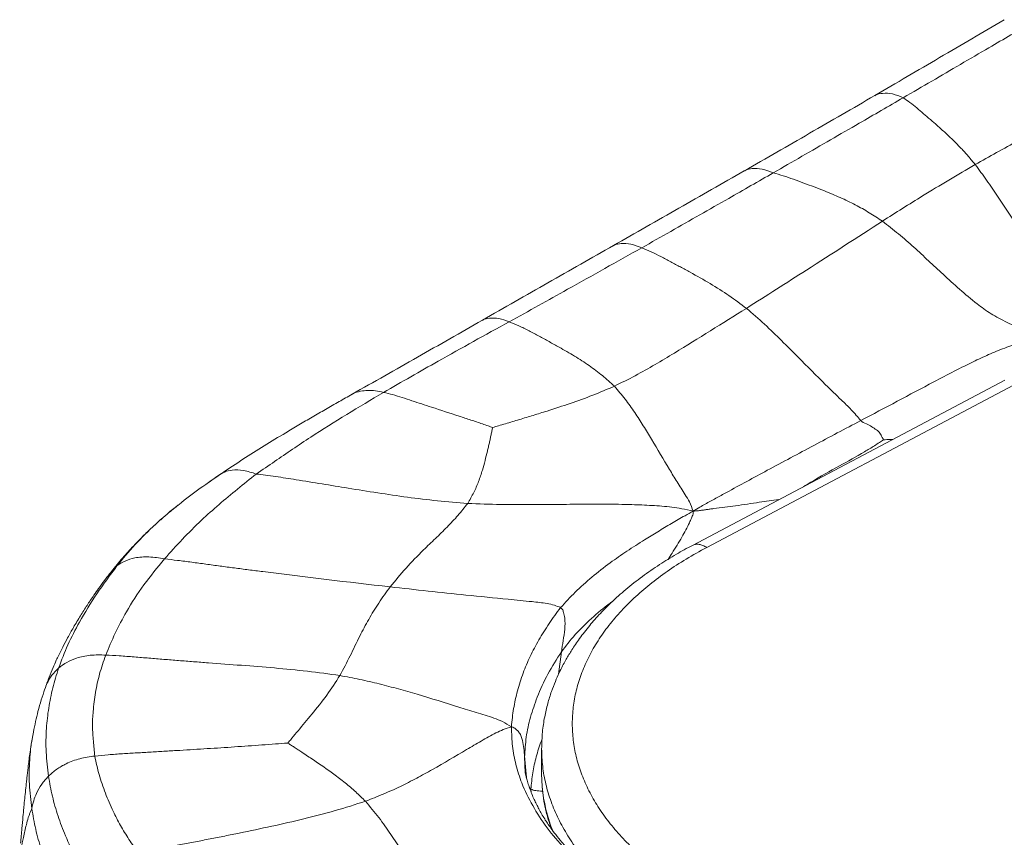
# Model space of a CAD drawing. Units: millimetres. Extents: x 0 to 420, y 0 to 297.
# Drawn here: x 257 to 273, y 238 to 252 of the extents above; entities that cross this region are included whole.
import ezdxf

# ---------------------------------------------------------------- set-up
doc = ezdxf.new("R2010")
doc.units = ezdxf.units.MM

msp = doc.modelspace()

# ---------------------------------------------------------------- linework, layer by layer
at = {"color": 7, "linetype": 'Continuous', "lineweight": 18}
for p, q in [((273.07914, 245.7586), (267.98656, 243.06573)), ((273.31287, 245.72486), (268.22028, 243.03199)), ((260.25181, 244.19616), (260.09433, 244.0848)), ((260.31055, 244.2349), (260.25181, 244.19616)), ((259.62759, 243.73797), (259.60036, 243.717)), ((257.24932, 240.02634), (257.24816, 240.02068)), ((265.52956, 239.75282), (265.52956, 239.342))]:
    msp.add_line(p, q, dxfattribs=at)
at = {"color": 8, "linetype": 'Continuous', "lineweight": 18}
for p, q in [((258.6081, 242.73064), (258.51767, 242.63714)), ((265.80477, 240.96527), (265.85264, 241.33095)), ((265.26191, 239.35936), (265.25263, 239.62033)), ((265.35542, 239.09402), (265.32878, 239.12484)), ((265.3587, 239.04447), (265.35542, 239.09402))]:
    msp.add_line(p, q, dxfattribs=at)
at = {"color": 7, "linetype": 'Continuous', "lineweight": 18, "flags": 128}
msp.add_lwpolyline([(265.52956, 239.342), (265.53182, 239.23767), (265.53851, 239.13417)], dxfattribs=at)
at = {"color": 8, "linetype": 'Continuous', "lineweight": 18}
msp.add_arc((268.11071, 239.36612), 2.58264, 185.152807, 201.958276, dxfattribs=at)
at = {"color": 7, "linetype": 'Continuous', "lineweight": 18}
for points, knots in [([(273.07091, 251.63232), (272.71955, 251.42619), (272.01684, 251.01394), (271.31121, 250.60142), (270.9584, 250.39517)], [0, 0, 0, 0, 0.50000082, 1, 1, 1, 1]), ([(273.53866, 251.5966), (273.29934, 251.45589), (272.90518, 251.22415), (272.35571, 250.9045), (271.89066, 250.63134), (271.58009, 250.45143), (271.42481, 250.36147)], [0, 0, 0, 0, 0.34003425, 0.56002627, 0.78001298, 1, 1, 1, 1]), ([(270.9584, 250.39517), (270.60451, 250.19008), (269.89675, 249.7799), (269.18713, 249.37251), (268.83232, 249.16882)], [0, 0, 0, 0, 0.49999971, 1, 1, 1, 1]), ([(271.42481, 250.36147), (271.18527, 250.22226), (270.79074, 249.99297), (270.2397, 249.67561), (269.77293, 249.40569), (269.4612, 249.22634), (269.30532, 249.13666)], [0, 0, 0, 0, 0.33998929, 0.55998106, 0.77997269, 1, 1, 1, 1]), ([(272.59729, 249.27191), (272.55953, 249.31676), (272.48494, 249.40538), (272.36854, 249.53627), (272.24355, 249.66301), (272.11171, 249.78734), (271.98492, 249.90106), (271.86553, 250.00494), (271.75526, 250.09952), (271.64437, 250.19385), (271.53516, 250.28476), (271.46116, 250.3362), (271.42481, 250.36147)], [0, 0, 0, 0, 0.11489778, 0.22698697, 0.33902694, 0.45104054, 0.56303476, 0.6510414, 0.73904804, 0.82705729, 0.91503034, 1, 1, 1, 1]), ([(274.19509, 250.1524), (273.89457, 249.9895), (273.35792, 249.69861), (272.82971, 249.40229), (272.59729, 249.27191)], [0, 0, 0, 0, 0.55999462, 1, 1, 1, 1]), ([(272.59729, 249.27191), (272.30921, 249.10291), (271.79477, 248.80113), (271.30227, 248.48718), (271.08557, 248.34903)], [0, 0, 0, 0, 0.55999526, 1, 1, 1, 1]), ([(274.25291, 246.9354), (274.21134, 246.98184), (274.12777, 247.07524), (274.02603, 247.2215), (273.91781, 247.36637), (273.81255, 247.51194), (273.60488, 247.79969), (273.37743, 248.12865), (273.1314, 248.49584), (272.961, 248.75747), (272.78394, 249.01644), (272.65922, 249.18714), (272.59729, 249.27191)], [0, 0, 0, 0, 0.06218412, 0.12503183, 0.18787871, 0.25072468, 0.31357389, 0.56050429, 0.67074021, 0.7809957, 0.89123871, 1, 1, 1, 1]), ([(268.83232, 249.16882), (268.47776, 248.9657), (267.76864, 248.55946), (267.05662, 248.15306), (266.70061, 247.94986)], [0, 0, 0, 0, 0.49999769, 1, 1, 1, 1]), ([(269.30532, 249.13666), (269.06315, 248.99774), (268.66425, 248.76893), (268.10686, 248.45221), (267.63457, 248.18302), (267.31922, 248.00454), (267.16155, 247.9153)], [0, 0, 0, 0, 0.33998355, 0.55999264, 0.78000173, 1, 1, 1, 1]), ([(271.08557, 248.34903), (271.01446, 248.3955), (270.87304, 248.48791), (270.64505, 248.61806), (270.398, 248.73491), (270.17126, 248.82931), (269.97227, 248.90645), (269.80437, 248.96962), (269.63596, 249.03238), (269.46825, 249.08985), (269.35899, 249.12124), (269.30532, 249.13666)], [0, 0, 0, 0, 0.14158957, 0.28160982, 0.42176886, 0.56205022, 0.65023408, 0.73844596, 0.82667729, 0.91487757, 1, 1, 1, 1]), ([(271.08557, 248.34903), (270.67331, 248.08293), (269.9371, 247.60774), (269.19383, 247.13595), (268.86678, 246.92836)], [0, 0, 0, 0, 0.55998573, 1, 1, 1, 1]), ([(273.56185, 246.44607), (273.50742, 246.48251), (273.40556, 246.5507), (273.25716, 246.629), (273.11683, 246.69935), (272.98019, 246.76715), (272.85271, 246.83999), (272.73552, 246.91875), (272.56309, 247.05087), (272.3385, 247.2383), (272.08117, 247.4754), (271.83465, 247.70417), (271.59812, 247.92463), (271.35007, 248.14042), (271.17349, 248.27969), (271.08557, 248.34903)], [0, 0, 0, 0, 0.05123826, 0.09588491, 0.14041201, 0.18492524, 0.22935779, 0.27380503, 0.31834249, 0.44090675, 0.56341743, 0.67280272, 0.78219793, 0.89155556, 1, 1, 1, 1]), ([(266.70061, 247.94986), (266.34427, 247.74711), (265.63146, 247.34154), (264.91932, 246.93652), (264.56317, 246.73397)], [0, 0, 0, 0, 0.49989144, 1, 1, 1, 1]), ([(267.16155, 247.9153), (266.75884, 247.68963), (266.03972, 247.28664), (265.31781, 246.88469), (265.00017, 246.70783)], [0, 0, 0, 0, 0.56000576, 1, 1, 1, 1]), ([(268.86678, 246.92836), (268.7739, 246.99832), (268.58821, 247.13818), (268.27893, 247.33352), (268.00882, 247.4854), (267.79227, 247.60227), (267.63344, 247.6868), (267.47413, 247.7714), (267.31615, 247.85067), (267.2124, 247.89404), (267.16155, 247.9153)], [0, 0, 0, 0, 0.18738479, 0.37465007, 0.56193507, 0.65023704, 0.73854376, 0.82685817, 0.91512669, 1, 1, 1, 1]), ([(268.86678, 246.92836), (268.67178, 246.80634), (268.28178, 246.5623), (267.78839, 246.25627), (267.38031, 246.01131), (267.05734, 245.82883), (266.82919, 245.71563), (266.71512, 245.65903)], [0, 0, 0, 0, 0.280015706, 0.560044545, 0.706733033, 0.853371736, 1, 1, 1, 1]), ([(270.72992, 245.09907), (270.70558, 245.12793), (270.65268, 245.19062), (270.57775, 245.27741), (270.49559, 245.35844), (270.35511, 245.49193), (270.09115, 245.74737), (269.77006, 246.07228), (269.4418, 246.40259), (269.16708, 246.66981), (268.96686, 246.84219), (268.86678, 246.92836)], [0, 0, 0, 0, 0.03722515, 0.08088495, 0.12497436, 0.16922782, 0.30835887, 0.55668645, 0.70450853, 0.85229377, 1, 1, 1, 1]), ([(264.56317, 246.73397), (264.21054, 246.5331), (263.50301, 246.13007), (262.79566, 245.72961), (262.44084, 245.52874)], [0, 0, 0, 0, 0.49839855, 1, 1, 1, 1]), ([(265.00017, 246.70783), (264.80642, 246.60175), (264.41891, 246.3896), (263.73438, 246.00682), (263.24968, 245.72881), (262.9536, 245.55899)], [0, 0, 0, 0, 0.28014599, 0.5602908, 1, 1, 1, 1]), ([(266.71512, 245.65903), (266.6514, 245.71708), (266.52391, 245.8332), (266.30709, 245.99753), (266.06762, 246.15077), (265.84559, 246.27792), (265.65254, 246.38555), (265.48919, 246.47447), (265.32466, 246.56287), (265.16061, 246.64413), (265.05286, 246.68691), (265.00017, 246.70783)], [0, 0, 0, 0, 0.14041802, 0.28093426, 0.42148495, 0.56205642, 0.65041497, 0.73878022, 0.82715729, 0.91547954, 1, 1, 1, 1]), ([(273.56185, 246.44607), (273.50282, 246.43093), (273.39111, 246.40228), (273.24751, 246.34397), (273.10984, 246.29378), (272.97737, 246.24225), (272.84761, 246.18798), (272.71987, 246.13097), (272.51996, 246.03781), (272.25465, 245.90368), (271.83434, 245.68408), (271.32682, 245.41355), (270.92891, 245.20391), (270.72992, 245.09907)], [0, 0, 0, 0, 0.050086064, 0.094770022, 0.139273565, 0.183832897, 0.22840092, 0.272947398, 0.31747132, 0.439902346, 0.562360191, 0.781141492, 1, 1, 1, 1]), ([(262.9536, 245.55899), (262.75203, 245.43912), (262.34894, 245.1994), (261.85699, 244.89088), (261.46707, 244.63221), (261.17718, 244.43112), (260.97831, 244.29627), (260.87808, 244.22831)], [0, 0, 0, 0, 0.27938141, 0.55870103, 0.7050301, 0.85133977, 1, 1, 1, 1]), ([(264.7322, 244.98679), (264.70747, 244.99528), (264.65142, 245.01451), (264.56394, 245.04441), (264.46996, 245.07672), (264.37533, 245.10845), (264.28044, 245.13993), (264.06758, 245.20994), (263.83155, 245.28555), (263.5753, 245.36969), (263.41534, 245.42282), (263.2571, 245.47548), (263.10295, 245.52334), (263.00248, 245.54732), (262.9536, 245.55899)], [0, 0, 0, 0, 0.04190437, 0.09498725, 0.14808351, 0.20118805, 0.25430126, 0.30741574, 0.55780636, 0.64722599, 0.73663938, 0.82603146, 0.91536317, 1, 1, 1, 1]), ([(266.71512, 245.65903), (266.59872, 245.60929), (266.36587, 245.50976), (265.99654, 245.37755), (265.70783, 245.28308), (265.50595, 245.21963), (265.39336, 245.18469), (265.2805, 245.15006), (265.16735, 245.11578), (265.05392, 245.08186), (264.94019, 245.04832), (264.83276, 245.01684), (264.76359, 244.99618), (264.7322, 244.98679)], [0, 0, 0, 0, 0.18834296, 0.37678894, 0.56526958, 0.62080167, 0.67633252, 0.73186127, 0.78738552, 0.84290192, 0.8984078, 0.95389227, 1, 1, 1, 1]), ([(268.001, 243.62433), (267.98049, 243.67578), (267.9413, 243.77408), (267.87053, 243.89216), (267.80521, 243.99689), (267.73952, 244.09823), (267.67527, 244.20048), (267.53518, 244.43103), (267.37701, 244.70272), (267.18775, 245.01379), (267.04935, 245.23301), (266.89397, 245.44877), (266.77473, 245.58895), (266.71512, 245.65903)], [0, 0, 0, 0, 0.05673737, 0.10841829, 0.16040118, 0.212525, 0.26462733, 0.31669495, 0.56207292, 0.67160899, 0.78112504, 0.89058209, 1, 1, 1, 1]), ([(262.44084, 245.52873), (262.36965, 245.48845), (262.22504, 245.40663), (262.00797, 245.28099), (261.78952, 245.15553), (261.57228, 245.02982), (261.31059, 244.87251), (261.00509, 244.68716), (260.65934, 244.47023), (260.43552, 244.31938), (260.32349, 244.24388)], [0, 0, 0, 0, 0.09733644, 0.19770945, 0.2980527, 0.39835682, 0.49863536, 0.66570582, 0.83267707, 1, 1, 1, 1]), ([(270.72992, 245.09907), (270.47603, 244.96461), (269.96826, 244.69569), (269.23759, 244.30608), (268.73431, 244.03186), (268.45532, 243.88025), (268.3684, 243.83299), (268.28141, 243.7857), (268.19363, 243.73757), (268.09854, 243.68469), (268.0356, 243.64574), (268.001, 243.62433)], [0, 0, 0, 0, 0.27738997, 0.55475036, 0.79886861, 0.83083378, 0.86279763, 0.89475952, 0.9267149, 0.95972095, 1, 1, 1, 1]), ([(271.10104, 244.78383), (271.10097, 244.7846), (271.10082, 244.78645), (271.09962, 244.78996), (271.09684, 244.79655), (271.09052, 244.80879), (271.07862, 244.83136), (271.05775, 244.87295), (271.01861, 244.92866), (270.95027, 244.97334), (270.87132, 245.02538), (270.80418, 245.05708), (270.76301, 245.07315), (270.75264, 245.07864), (270.74094, 245.08754), (270.734, 245.0948), (270.72992, 245.09907)], [0, 0, 0, 0, 0.00431005, 0.01037761, 0.02279485, 0.04984207, 0.10020932, 0.19045863, 0.35110025, 0.53716113, 0.72438356, 0.91195995, 0.92777954, 0.94525341, 0.96778347, 1, 1, 1, 1]), ([(264.7322, 244.98679), (264.72806, 244.96912), (264.71877, 244.92937), (264.70553, 244.86744), (264.69201, 244.80102), (264.67728, 244.7347), (264.66184, 244.66845), (264.62601, 244.52031), (264.5785, 244.33271), (264.50521, 244.10684), (264.42694, 243.92589), (264.35851, 243.80813), (264.32431, 243.74926)], [0, 0, 0, 0, 0.04229456, 0.09512959, 0.14795198, 0.20077865, 0.25361047, 0.30644756, 0.55551393, 0.70375398, 0.85190089, 1, 1, 1, 1]), ([(260.87808, 244.22831), (260.77478, 244.14667), (260.56817, 243.98335), (260.26954, 243.73317), (259.96577, 243.46111), (259.66902, 243.16653), (259.47831, 242.95225), (259.38296, 242.84512)], [0, 0, 0, 0, 0.1866338, 0.37332917, 0.56001929, 0.78003071, 1, 1, 1, 1]), ([(260.32349, 244.24388), (260.2029, 244.16193), (259.96072, 243.99737), (259.73325, 243.82166), (259.61905, 243.73345)], [0, 0, 0, 0, 0.49794629, 1, 1, 1, 1]), ([(264.32431, 243.74926), (264.15967, 243.7626), (263.83034, 243.78927), (263.34161, 243.84904), (262.85721, 243.92025), (262.25275, 244.01704), (261.75459, 244.09953), (261.36018, 244.16202), (261.19344, 244.18728), (261.03174, 244.20799), (260.92743, 244.22179), (260.87808, 244.22831)], [0, 0, 0, 0, 0.14059697, 0.28124517, 0.42193996, 0.56264495, 0.81038034, 0.85905325, 0.90772251, 0.95633485, 1, 1, 1, 1]), ([(259.61905, 243.73345), (259.59544, 243.71454), (259.53819, 243.66866), (259.44487, 243.59139), (259.32777, 243.49147), (259.19151, 243.36993), (259.03857, 243.22446), (258.87029, 243.05177), (258.69342, 242.85643), (258.57764, 242.71401), (258.51643, 242.63871)], [0, 0, 0, 0, 0.04980688, 0.1208094, 0.21323899, 0.32715336, 0.46271802, 0.62005726, 0.79911188, 1, 1, 1, 1]), ([(264.32431, 243.74926), (264.27281, 243.68355), (264.16977, 243.55207), (263.98968, 243.36261), (263.79817, 243.17712), (263.56759, 242.95691), (263.31299, 242.69609), (263.14512, 242.49099), (263.0612, 242.38846)], [0, 0, 0, 0, 0.1398419, 0.27978472, 0.4198539, 0.55995895, 0.78002852, 1, 1, 1, 1]), ([(268.001, 243.62433), (267.9386, 243.63804), (267.82318, 243.66339), (267.65204, 243.69102), (267.4894, 243.70576), (267.32664, 243.71591), (267.16349, 243.72407), (266.99996, 243.7304), (266.74059, 243.73662), (266.38519, 243.73765), (265.90557, 243.73427), (265.39744, 243.72913), (264.86038, 243.72878), (264.50299, 243.74243), (264.32431, 243.74926)], [0, 0, 0, 0, 0.05214124, 0.09643203, 0.14075223, 0.18523189, 0.22974278, 0.27421744, 0.31866939, 0.44094988, 0.56326341, 0.70887606, 0.85444491, 1, 1, 1, 1]), ([(268.001, 243.62433), (267.95627, 243.59954), (267.87395, 243.55391), (267.75563, 243.48494), (267.64414, 243.41989), (267.53343, 243.35455), (267.42365, 243.2887), (267.31497, 243.22254), (267.14463, 243.11785), (266.9184, 242.97294), (266.62773, 242.77105), (266.34456, 242.54976), (266.07217, 242.30475), (265.91626, 242.13576), (265.8383, 242.05127)], [0, 0, 0, 0, 0.05308683, 0.09768858, 0.14209661, 0.18650898, 0.23092369, 0.27534167, 0.31976134, 0.4418937, 0.56403235, 0.70938346, 0.85468596, 1, 1, 1, 1]), ([(267.59115, 242.83765), (267.61257, 242.87195), (267.68812, 242.99293), (267.78928, 243.1515), (267.8823, 243.31721), (267.9268, 243.40787), (267.95519, 243.47064), (267.97075, 243.50653), (267.98471, 243.54202), (268.00223, 243.58188), (268.00145, 243.60893), (268.001, 243.62433)], [0, 0, 0, 0, 0.13101406, 0.46220137, 0.60790808, 0.75369779, 0.79949591, 0.84527578, 0.89113872, 0.93802224, 1, 1, 1, 1]), ([(267.98667, 243.06578), (267.89889, 243.018), (267.71486, 242.91782), (267.44266, 242.74885), (267.16606, 242.5577), (266.90345, 242.35168), (266.66785, 242.14168), (266.46581, 241.93745), (266.31591, 241.76594), (266.20702, 241.62841), (266.1315, 241.52604), (266.06665, 241.43201), (266.01157, 241.34696), (265.96282, 241.26713), (265.91659, 241.18686), (265.86622, 241.09343), (265.81027, 240.98064), (265.74859, 240.8416), (265.68534, 240.67585), (265.62526, 240.48291), (265.57442, 240.26265), (265.53714, 240.01527), (265.53217, 239.84146), (265.52956, 239.75027)], [0, 0, 0, 0, 0.05915429, 0.12401037, 0.19460186, 0.26824008, 0.33750861, 0.40196599, 0.46159034, 0.49409228, 0.5241191, 0.55136595, 0.57582596, 0.59749351, 0.62003571, 0.64421601, 0.67503878, 0.71251712, 0.75666322, 0.80748583, 0.86498833, 0.9291653, 1, 1, 1, 1]), ([(268.22028, 243.03199), (268.10765, 242.97002), (267.88264, 242.84623), (267.57422, 242.64394), (267.28921, 242.43072), (267.03057, 242.2065), (266.79937, 241.97253), (266.59686, 241.72985), (266.42358, 241.47974), (266.28076, 241.2233), (266.16907, 240.96176), (266.08865, 240.69642), (266.0403, 240.4285), (266.02423, 240.15929), (266.04012, 239.89008), (266.0883, 239.62215), (266.16854, 239.35679), (266.28004, 239.09523), (266.4227, 238.83876), (266.59581, 238.58861), (266.79816, 238.34589), (267.0292, 238.11186), (267.28769, 237.88758), (267.57256, 237.6743), (267.88084, 237.47194), (268.10577, 237.3481), (268.21837, 237.2861)], [0, 0, 0, 0, 0.04169933, 0.08329942, 0.12499999, 0.16669871, 0.20829879, 0.24999999, 0.29169871, 0.33329879, 0.37499999, 0.41669871, 0.45829879, 0.49999999, 0.54169871, 0.58329879, 0.62499999, 0.66669871, 0.70829879, 0.74999999, 0.79169871, 0.83329879, 0.87499999, 0.91669933, 0.95829942, 1, 1, 1, 1]), ([(259.38296, 242.84512), (259.26729, 242.7045), (259.03596, 242.42329), (258.7746, 242.01681), (258.5725, 241.63507), (258.47398, 241.39661), (258.42471, 241.27737)], [0, 0, 0, 0, 0.2800399, 0.56002963, 0.78000192, 1, 1, 1, 1]), ([(259.38296, 242.84512), (259.29736, 242.8596), (259.12942, 242.88801), (258.91174, 242.86994), (258.73584, 242.81768), (258.65035, 242.75942), (258.6081, 242.73064)], [0, 0, 0, 0, 0.2928489, 0.5744869, 0.78970618, 1, 1, 1, 1]), ([(263.0612, 242.38846), (262.36893, 242.46898), (261.59894, 242.55855), (260.75431, 242.66746), (260.52218, 242.69776), (260.29018, 242.7283), (260.05843, 242.75948), (259.82706, 242.79132), (259.6015, 242.82046), (259.45383, 242.83712), (259.38296, 242.84512)], [0, 0, 0, 0, 0.56272401, 0.625893, 0.68906136, 0.75222902, 0.81539761, 0.87856691, 0.9417265, 1, 1, 1, 1]), ([(258.6081, 242.73064), (258.49529, 242.5801), (258.2697, 242.27905), (258.01149, 241.84797), (257.80022, 241.44667), (257.7045, 241.19289), (257.65665, 241.06599)], [0, 0, 0, 0, 0.28003204, 0.56001139, 0.77999272, 1, 1, 1, 1]), ([(258.51643, 242.63871), (258.47837, 242.59008), (258.40769, 242.49978), (258.31381, 242.37137), (258.23739, 242.26217), (258.17483, 242.16996), (258.10029, 242.05758), (258.00764, 241.91253), (257.90203, 241.73577), (257.80725, 241.56713), (257.72746, 241.4165), (257.66663, 241.29458), (257.6141, 241.18293), (257.56101, 241.06341), (257.49706, 240.90781), (257.45523, 240.78985), (257.43227, 240.72511)], [0, 0, 0, 0, 0.08398862, 0.15594627, 0.21589747, 0.26380677, 0.30534898, 0.39589575, 0.49871787, 0.58932542, 0.6687136, 0.73636052, 0.77851559, 0.83639691, 0.91021129, 1, 1, 1, 1]), ([(263.0612, 242.38846), (262.99804, 242.30135), (262.87175, 242.12717), (262.70745, 241.85977), (262.55535, 241.57198), (262.41149, 241.26497), (262.29823, 241.05142), (262.24159, 240.94464)], [0, 0, 0, 0, 0.18673388, 0.3733926, 0.56001659, 0.77998645, 1, 1, 1, 1]), ([(265.8383, 242.05127), (265.80516, 242.06512), (265.7342, 242.09479), (265.61799, 242.1194), (265.4959, 242.13648), (265.28484, 242.15648), (264.88437, 242.19702), (264.1133, 242.27376), (263.47221, 242.34365), (263.0612, 242.38846)], [0, 0, 0, 0, 0.03805293, 0.0814928, 0.12538648, 0.16958627, 0.30866324, 0.55678389, 1, 1, 1, 1]), ([(265.8383, 242.05127), (265.77434, 241.96458), (265.6464, 241.79118), (265.48157, 241.52563), (265.33834, 241.25641), (265.2429, 241.02777), (265.17794, 240.84079), (265.13582, 240.69444), (265.09908, 240.54915), (265.07252, 240.40446), (265.05116, 240.25744), (265.04189, 240.15825), (265.03713, 240.10725)], [0, 0, 0, 0, 0.13937379, 0.27877995, 0.41817726, 0.55755742, 0.63057546, 0.70361198, 0.77663093, 0.84965088, 0.92269639, 1, 1, 1, 1]), ([(265.85264, 241.33095), (265.86176, 241.39197), (265.88003, 241.51407), (265.90964, 241.69679), (265.91396, 241.85191), (265.89468, 241.95202), (265.87814, 241.9983), (265.86883, 242.02953), (265.84922, 242.04349), (265.8383, 242.05127)], [0, 0, 0, 0, 0.24723148, 0.49466467, 0.74168958, 0.86523396, 0.90642833, 0.94785976, 1, 1, 1, 1]), ([(258.42471, 241.27737), (258.34004, 241.27989), (258.1743, 241.28482), (257.95998, 241.23781), (257.78545, 241.16481), (257.69958, 241.09893), (257.65665, 241.06599)], [0, 0, 0, 0, 0.29151415, 0.57061453, 0.78526964, 1, 1, 1, 1]), ([(258.42471, 241.27737), (258.38944, 241.17658), (258.3189, 240.97501), (258.25347, 240.66881), (258.21888, 240.38167), (258.20357, 240.11723), (258.223, 239.8748), (258.23901, 239.71337), (258.24702, 239.63266)], [0, 0, 0, 0, 0.186695766, 0.373372641, 0.560016114, 0.706697841, 0.853348987, 1, 1, 1, 1]), ([(262.24159, 240.94464), (262.06533, 240.96906), (261.71265, 241.01792), (261.17557, 241.0687), (260.63671, 241.11138), (260.19624, 241.14348), (259.85519, 241.1698), (259.61324, 241.18883), (259.37134, 241.20805), (259.12954, 241.22773), (258.8879, 241.24765), (258.65285, 241.26544), (258.49856, 241.27351), (258.42471, 241.27737)], [0, 0, 0, 0, 0.14058934, 0.28130674, 0.42206094, 0.56281672, 0.62601285, 0.68920888, 0.75240588, 0.81560482, 0.87880408, 0.94199321, 1, 1, 1, 1]), ([(265.25263, 239.62033), (265.25842, 239.72655), (265.27001, 239.939), (265.34354, 240.26671), (265.45991, 240.61047), (265.62103, 240.97151), (265.77544, 241.21114), (265.85264, 241.33095)], [0, 0, 0, 0, 0.186620763, 0.373273017, 0.559955414, 0.779983493, 1, 1, 1, 1]), ([(257.65665, 241.06599), (257.62294, 240.95805), (257.55554, 240.74216), (257.49112, 240.41441), (257.45124, 240.06553), (257.44527, 239.6957), (257.47602, 239.435), (257.4914, 239.30465)], [0, 0, 0, 0, 0.186646097, 0.373311774, 0.559983563, 0.779989963, 1, 1, 1, 1]), ([(262.24159, 240.94464), (262.17281, 240.83775), (262.0352, 240.6239), (261.79345, 240.32666), (261.60058, 240.09394), (261.48429, 239.95338), (261.43418, 239.89372), (261.41175, 239.86697), (261.39701, 239.85091), (261.39098, 239.84435)], [0, 0, 0, 0, 0.283344066, 0.566859691, 0.816274119, 0.925958502, 0.954691605, 0.981474944, 1, 1, 1, 1]), ([(265.03713, 240.10725), (264.98889, 240.13758), (264.89706, 240.19532), (264.75028, 240.25415), (264.60761, 240.2999), (264.4644, 240.34217), (264.32144, 240.38595), (264.00265, 240.48623), (263.63001, 240.60301), (263.19626, 240.72632), (262.88568, 240.80991), (262.5662, 240.88149), (262.34981, 240.92359), (262.24159, 240.94464)], [0, 0, 0, 0, 0.05718808, 0.10887203, 0.16079036, 0.21286557, 0.26492862, 0.31696149, 0.56216954, 0.67163613, 0.78109001, 0.89052227, 1, 1, 1, 1]), ([(257.43227, 240.72511), (257.39289, 240.60701), (257.32105, 240.39159), (257.26933, 240.13889), (257.24596, 240.02474)], [0, 0, 0, 0, 0.54826225, 1, 1, 1, 1]), ([(265.03713, 240.10725), (264.99261, 240.09368), (264.90914, 240.06822), (264.7845, 240.01071), (264.66415, 239.94604), (264.54426, 239.87686), (264.42507, 239.8075), (264.1613, 239.65209), (263.857, 239.4703), (263.4938, 239.27171), (263.23125, 239.13479), (262.94972, 239.0111), (262.75535, 238.93428), (262.65813, 238.89585)], [0, 0, 0, 0, 0.0590797, 0.11077759, 0.16258544, 0.21451763, 0.26645006, 0.31836618, 0.56309078, 0.67236815, 0.78160376, 0.89075495, 1, 1, 1, 1]), ([(265.90647, 238.12194), (265.80664, 238.23458), (265.60698, 238.45986), (265.37618, 238.82267), (265.23231, 239.11723), (265.15228, 239.34175), (265.10915, 239.4921), (265.0757, 239.643), (265.05351, 239.79443), (265.0422, 239.94815), (265.03885, 240.05326), (265.03713, 240.10725)], [0, 0, 0, 0, 0.18588036, 0.37176191, 0.5576442, 0.63066577, 0.70370814, 0.77675249, 0.84978612, 0.92282983, 1, 1, 1, 1]), ([(265.25263, 239.62033), (265.2485, 239.6648), (265.24025, 239.75369), (265.22551, 239.86478), (265.19976, 239.95169), (265.17464, 240.0015), (265.14831, 240.03548), (265.12793, 240.05662), (265.10431, 240.07521), (265.07611, 240.09602), (265.05148, 240.10312), (265.03713, 240.10725)], [0, 0, 0, 0, 0.245281137, 0.490357783, 0.612851128, 0.735227779, 0.784167243, 0.83305177, 0.881886983, 0.931140212, 1, 1, 1, 1]), ([(257.24596, 240.02471), (257.23856, 239.98519), (257.22451, 239.91006), (257.20709, 239.80176), (257.19046, 239.69137), (257.17555, 239.58015), (257.1632, 239.48163), (257.1533, 239.39605), (257.14352, 239.30556), (257.13414, 239.21915), (257.12358, 239.12355), (257.112, 239.01706), (257.09933, 238.89178), (257.0872, 238.76872), (257.07384, 238.62735), (257.05686, 238.43555), (257.04433, 238.29194), (257.03733, 238.21169)], [0, 0, 0, 0, 0.05789392, 0.11003326, 0.15725293, 0.21953322, 0.27326671, 0.31914568, 0.35947384, 0.4002853, 0.44740498, 0.5414861, 0.61844347, 0.67035082, 0.75109678, 0.86090469, 1, 1, 1, 1]), ([(261.39098, 239.84435), (261.32447, 239.83922), (261.18394, 239.82838), (260.96925, 239.81242), (260.74687, 239.79679), (260.52438, 239.78155), (260.30177, 239.76684), (260.07903, 239.75277), (259.85628, 239.73883), (259.62993, 239.72495), (259.39995, 239.71128), (259.16641, 239.69746), (258.93284, 239.68378), (258.69925, 239.67011), (258.47055, 239.65499), (258.31988, 239.63994), (258.24702, 239.63266)], [0, 0, 0, 0, 0.06362351, 0.13442403, 0.20524359, 0.2760802, 0.3469257, 0.41777328, 0.48861662, 0.55945546, 0.63366806, 0.70788114, 0.78209511, 0.85630902, 0.93050697, 1, 1, 1, 1]), ([(261.39098, 239.84435), (261.40636, 239.8348), (261.4426, 239.81232), (261.49794, 239.77582), (261.55875, 239.73577), (261.66294, 239.6668), (261.86033, 239.53577), (262.09922, 239.3707), (262.32814, 239.19654), (262.50121, 239.04905), (262.60583, 238.94691), (262.65813, 238.89585)], [0, 0, 0, 0, 0.03253614, 0.07666855, 0.12108662, 0.16550693, 0.3051656, 0.55461417, 0.70313766, 0.85161725, 1, 1, 1, 1]), ([(258.24702, 239.63266), (258.16495, 239.62103), (258.00348, 239.59814), (257.79398, 239.5187), (257.62075, 239.42084), (257.53461, 239.34347), (257.4914, 239.30465)], [0, 0, 0, 0, 0.28817495, 0.56694532, 0.78272816, 1, 1, 1, 1]), ([(258.24702, 239.63266), (258.26839, 239.53122), (258.31114, 239.32832), (258.41581, 239.02759), (258.53388, 238.75218), (258.6623, 238.50007), (258.80246, 238.27442), (258.90114, 238.12491), (258.95048, 238.05015)], [0, 0, 0, 0, 0.18664256, 0.37330195, 0.55994989, 0.7066401, 0.85330728, 1, 1, 1, 1]), ([(257.4914, 239.30465), (257.45235, 239.26134), (257.37339, 239.17376), (257.29842, 239.0349), (257.24692, 238.90193), (257.22857, 238.81837), (257.21935, 238.77638)], [0, 0, 0, 0, 0.2726543, 0.55139567, 0.77458384, 1, 1, 1, 1]), ([(257.4914, 239.30465), (257.51104, 239.19564), (257.55032, 238.97763), (257.64227, 238.6546), (257.77109, 238.31394), (257.93856, 237.96096), (258.0887, 237.71794), (258.16378, 237.59642)], [0, 0, 0, 0, 0.18666868, 0.37332116, 0.55997898, 0.77998165, 1, 1, 1, 1]), ([(265.98578, 238.08748), (265.94319, 238.13435), (265.86417, 238.22133), (265.76333, 238.34466), (265.6853, 238.44843), (265.62606, 238.53376), (265.57486, 238.61277), (265.52876, 238.69023), (265.48491, 238.77061), (265.44569, 238.84722), (265.40639, 238.92889), (265.36835, 239.0167), (265.33311, 239.10959), (265.30847, 239.18446), (265.29327, 239.23621), (265.28332, 239.27295), (265.27539, 239.3016), (265.26848, 239.32495), (265.26298, 239.34712), (265.26172, 239.35502), (265.26102, 239.3594)], [0, 0, 0, 0, 0.09441195, 0.17518106, 0.24240802, 0.29613707, 0.34010459, 0.39521106, 0.44795174, 0.5010335, 0.55306662, 0.61181669, 0.6761652, 0.73390926, 0.76695613, 0.79573927, 0.82718849, 0.87136163, 0.92874898, 1, 1, 1, 1]), ([(265.54099, 239.11991), (265.54437, 239.07863), (265.55327, 238.97009), (265.58578, 238.79529), (265.63046, 238.61147), (265.67091, 238.49582), (265.68843, 238.44573)], [0, 0, 0, 0, 0.18157153, 0.47734949, 0.77362366, 1, 1, 1, 1]), ([(262.65813, 238.89585), (262.49418, 238.84354), (262.16614, 238.73887), (261.65244, 238.60658), (261.13028, 238.48715), (260.69965, 238.39644), (260.36466, 238.32859), (260.1262, 238.28174), (259.88758, 238.23523), (259.6487, 238.18914), (259.40952, 238.14314), (259.17666, 238.09773), (259.02373, 238.06556), (258.95048, 238.05015)], [0, 0, 0, 0, 0.140579, 0.28127711, 0.4220209, 0.56276227, 0.62595049, 0.68914119, 0.75233345, 0.81552682, 0.87872149, 0.941913, 1, 1, 1, 1]), ([(262.65813, 238.89585), (262.73306, 238.80753), (262.88294, 238.63088), (263.07115, 238.35627), (263.26664, 238.06475), (263.48987, 237.75856), (263.67037, 237.55102), (263.76062, 237.44725)], [0, 0, 0, 0, 0.18661426, 0.37325605, 0.55993278, 0.77996705, 1, 1, 1, 1]), ([(257.21935, 238.77638), (257.21257, 238.75952), (257.19844, 238.7244), (257.17931, 238.67832), (257.15522, 238.60641), (257.12366, 238.48293), (257.06727, 238.25159), (257.03987, 238.06853), (257.0223, 237.95117)], [0, 0, 0, 0, 0.0542565, 0.11305225, 0.1718464, 0.31045213, 0.55795827, 1, 1, 1, 1]), ([(257.21935, 238.77638), (257.23859, 238.6644), (257.27707, 238.44045), (257.3707, 238.10792), (257.5022, 237.75843), (257.66988, 237.3942), (257.82183, 237.14435), (257.89779, 237.01943)], [0, 0, 0, 0, 0.18668093, 0.37334268, 0.56001536, 0.78001884, 1, 1, 1, 1])]:
    msp.add_open_spline(points, degree=3, knots=knots, dxfattribs=at)
at = {"color": 8, "linetype": 'Continuous', "lineweight": 18}
for points, knots in [([(271.42481, 250.36147), (271.36541, 250.38523), (271.24754, 250.43237), (271.09735, 250.4367), (271.00142, 250.42046), (270.96476, 250.39644), (270.95963, 250.39308)], [0, 0, 0, 0, 0.347922057, 0.690380362, 0.956675072, 1, 1, 1, 1]), ([(269.30532, 249.13666), (269.24457, 249.1599), (269.124, 249.20604), (268.97171, 249.20978), (268.87526, 249.19394), (268.83855, 249.17002), (268.83355, 249.16676)], [0, 0, 0, 0, 0.348401, 0.69143718, 0.95800807, 1, 1, 1, 1]), ([(267.16155, 247.9153), (267.10219, 247.93858), (266.98465, 247.98467), (266.83574, 247.98925), (266.74155, 247.97428), (266.70616, 247.95086), (266.70174, 247.94794)], [0, 0, 0, 0, 0.35088222, 0.69480424, 0.96186009, 1, 1, 1, 1]), ([(265.00017, 246.70783), (264.94338, 246.72917), (264.83111, 246.77137), (264.68932, 246.77284), (264.60046, 246.75723), (264.56753, 246.73478), (264.56409, 246.73243)], [0, 0, 0, 0, 0.35361642, 0.69910421, 0.96852375, 1, 1, 1, 1]), ([(262.9536, 245.55899), (262.90931, 245.56895), (262.82185, 245.58862), (262.69563, 245.59427), (262.57133, 245.57818), (262.48282, 245.55544), (262.44498, 245.52963), (262.44132, 245.52713)], [0, 0, 0, 0, 0.23873322, 0.47142892, 0.70120458, 0.97107596, 1, 1, 1, 1]), ([(269.79539, 244.02221), (269.83651, 244.04709), (270.03168, 244.16521), (270.36542, 244.34951), (270.68406, 244.52638), (270.87452, 244.63942), (270.95461, 244.68918), (271.02972, 244.73927), (271.07869, 244.76987), (271.10104, 244.78383)], [0, 0, 0, 0, 0.09486444, 0.4502812, 0.76371217, 0.82533807, 0.8869491, 0.94841317, 1, 1, 1, 1]), ([(271.25411, 244.79355), (271.24325, 244.79285), (271.21046, 244.79074), (271.15981, 244.78924), (271.11935, 244.78551), (271.10104, 244.78383)], [0, 0, 0, 0, 0.21340774, 0.64392517, 1, 1, 1, 1]), ([(260.87808, 244.22831), (260.8081, 244.25122), (260.67024, 244.29633), (260.49602, 244.2976), (260.38167, 244.27657), (260.33594, 244.24711), (260.32523, 244.24021)], [0, 0, 0, 0, 0.33944095, 0.66867325, 0.92243221, 1, 1, 1, 1]), ([(269.39568, 243.81085), (269.28978, 243.79752), (269.05727, 243.76826), (268.76511, 243.71832), (268.51668, 243.68681), (268.37642, 243.66979), (268.27369, 243.65659), (268.21338, 243.64825), (268.15167, 243.63944), (268.08423, 243.62801), (268.03096, 243.62566), (268.001, 243.62433)], [0, 0, 0, 0, 0.24225948, 0.53186455, 0.6593103, 0.78670685, 0.8267467, 0.86678666, 0.90683773, 0.94759892, 1, 1, 1, 1]), ([(259.60036, 243.717), (259.58512, 243.70533), (259.45629, 243.60664), (259.21634, 243.39599), (258.89644, 243.07997), (258.7042, 242.84707), (258.6081, 242.73064)], [0, 0, 0, 0, 0.03841387, 0.32486203, 0.66247091, 1, 1, 1, 1]), ([(268.22028, 243.03199), (268.19968, 243.04367), (268.15722, 243.06772), (268.09445, 243.08435), (268.03542, 243.08609), (268.00271, 243.07174), (267.98709, 243.06489)], [0, 0, 0, 0, 0.23957206, 0.49349439, 0.75797327, 1, 1, 1, 1]), ([(265.85264, 241.33095), (265.92484, 241.42555), (266.06924, 241.61472), (266.33672, 241.87768), (266.54879, 242.05501), (266.6744, 242.14537), (266.68793, 242.1551)], [0, 0, 0, 0, 0.32049515, 0.64092903, 0.96133404, 1, 1, 1, 1]), ([(257.65665, 241.06599), (257.61846, 241.0281), (257.54154, 240.95175), (257.47182, 240.83236), (257.44401, 240.75374), (257.43344, 240.72385)], [0, 0, 0, 0, 0.37920664, 0.76401673, 1, 1, 1, 1]), ([(257.24816, 240.02068), (257.24026, 239.98362), (257.20856, 239.83494), (257.17909, 239.55285), (257.17071, 239.17385), (257.20314, 238.90887), (257.21935, 238.77638)], [0, 0, 0, 0, 0.08999619, 0.36107374, 0.68053648, 1, 1, 1, 1]), ([(265.35542, 239.09402), (265.36368, 239.18164), (265.38019, 239.35687), (265.43875, 239.61858), (265.49443, 239.80281), (265.53363, 239.89935), (265.53748, 239.90881)], [0, 0, 0, 0, 0.321623242, 0.643227427, 0.965022378, 1, 1, 1, 1]), ([(265.28401, 239.27032), (265.2805, 239.30767), (265.26954, 239.42435), (265.25947, 239.54102), (265.25263, 239.62033)], [0, 0, 0, 0, 0.32015503, 1, 1, 1, 1]), ([(267.03466, 237.2013), (266.98434, 237.23828), (266.83086, 237.35105), (266.60424, 237.55241), (266.35495, 237.80327), (266.13778, 238.06406), (265.95189, 238.33273), (265.79874, 238.60821), (265.67867, 238.88912), (265.59317, 239.17415), (265.53949, 239.46171), (265.5329, 239.65426), (265.5296, 239.75042)], [0, 0, 0, 0, 0.05143495, 0.15685751, 0.26228007, 0.36770263, 0.47312519, 0.57854775, 0.68397031, 0.78939287, 0.89481542, 1, 1, 1, 1]), ([(265.54658, 239.06111), (265.54434, 239.06112), (265.50616, 239.06125), (265.45437, 239.06639), (265.39117, 239.07643), (265.36728, 239.08819), (265.35542, 239.09402)], [0, 0, 0, 0, 0.03392217, 0.57760422, 0.79044839, 1, 1, 1, 1])]:
    msp.add_open_spline(points, degree=3, knots=knots, dxfattribs=at)

doc.saveas('drawing.dxf')
